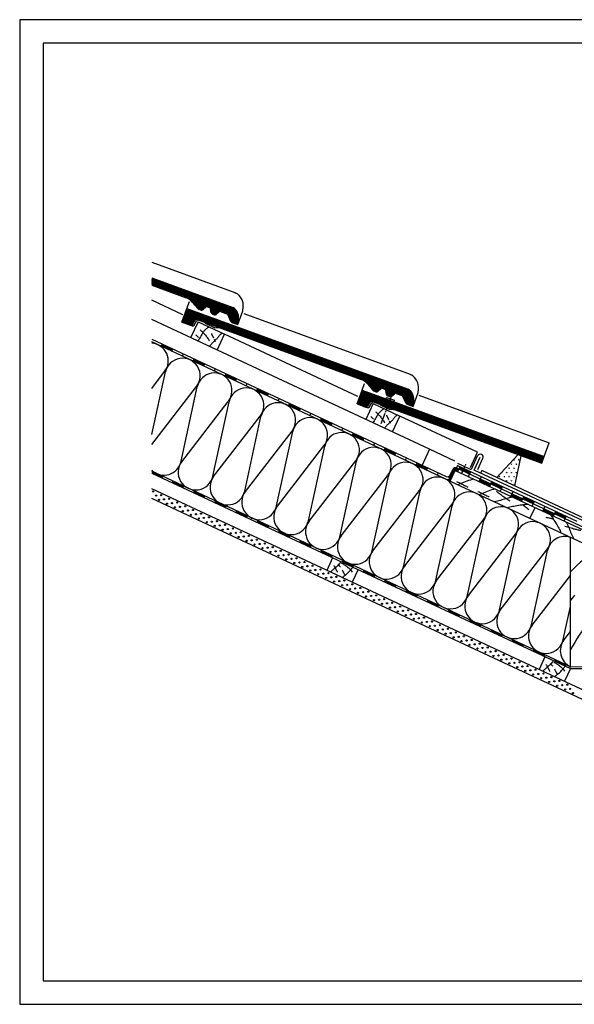
# Model space of a CAD drawing. Extents: x -430 to 1946, y -769 to 911.
# Drawn here: x -430 to 517, y -769 to 911 of the extents above; entities that cross this region are included whole.
import ezdxf

# ---------------------------------------------------------------- set-up
doc = ezdxf.new("R2010")
doc.units = 0
doc.header["$MEASUREMENT"] = 0
for name, pattern in [('CADRA_CENTERLINE', [25.4, 19.05, -1.5875, 3.175, -1.5875]), ('CADRA_DASHED', [4.7625, 3.175, -1.5875]), ('CADRA_SOLID', [0])]:
    doc.linetypes.add(name, pattern=pattern)
for name, color, linetype in [('1', 4, 'CADRA_SOLID'), ('2', 104, 'CADRA_SOLID'), ('3', 42, 'CADRA_SOLID'), ('4', 7, 'CADRA_SOLID')]:
    doc.layers.add(name, color=color, linetype=linetype)
doc.layers.add('Netisk', color=31, linetype='CADRA_SOLID', plot=False)
doc.layers.add('Ramecky', color=6, linetype='CONTINUOUS', lineweight=25)

# ---------------------------------------------------------------- blocks, each defined once
blk = doc.blocks.new('RamecekA4')
at = {"layer": 'Ramecky'}
for points in [[(1008.3, 1506.62), (1218.3, 1506.62), (1218.3, 1803.62), (1008.3, 1803.62)], [(1013.3, 1511.62), (1213.3, 1511.62), (1213.3, 1798.62), (1013.3, 1798.62)]]:
    blk.add_lwpolyline(points, close=True, dxfattribs=at)
blk = doc.blocks.new('*X10')
at = {"layer": '2'}
for p, q in [((16.791924, 177.131399), (13.745244, 178.24031)), ((16.944243, 177.395217), (13.847832, 178.522219)), ((17.096566, 177.659024), (13.950444, 178.804116)), ((17.260897, 177.918472), (14.053057, 179.086026)), ((17.531185, 178.139346), (14.155669, 179.367935)), ((91.821925, 151.418972), (14.258257, 179.649844)), ((91.750343, 151.764284), (14.360869, 179.931753)), ((91.630763, 152.127065), (14.463481, 180.213662)), ((91.456471, 152.509756), (14.566069, 180.495572)), ((91.198854, 152.922768), (14.668682, 180.777481)), ((90.789723, 153.390945), (14.771294, 181.059378)), ((16.330986, 176.341409), (13.437407, 177.394583)), ((16.48731, 176.603762), (13.540019, 177.676492)), ((16.639629, 176.867581), (13.642632, 177.958401)), ((91.858937, 151.086257), (75.869752, 156.905837)), ((81.07256, 154.692922), (76.417579, 156.387197)), ((80.74131, 154.494228), (76.813795, 155.923733)), ((80.475929, 154.271572), (77.199464, 155.464101)), ((80.210572, 154.048904), (77.585133, 155.004482)), ((79.945216, 153.826235), (77.970802, 154.544851)), ((79.672853, 153.606106), (78.356471, 154.08522)), ((85.677052, 153.017019), (82.79004, 154.067812)), ((85.345802, 152.818337), (82.91609, 153.702676)), ((85.080421, 152.595669), (82.976246, 153.361526)), ((84.815065, 152.373), (83.036403, 153.020376)), ((84.549708, 152.150332), (83.096559, 152.679238)), ((84.277345, 151.930215), (83.163698, 152.335537)), ((91.865895, 150.764468), (88.680543, 151.923843)), ((91.843605, 150.453335), (88.866749, 151.536819)), ((91.811281, 150.14584), (89.046046, 151.152297)), ((91.778956, 149.838357), (89.225343, 150.767788)), ((91.746632, 149.530862), (89.40464, 150.383279)), ((91.714308, 149.223366), (89.583961, 149.998757)), ((91.682008, 148.915884), (89.763258, 149.614248))]:
    blk.add_line(p, q, dxfattribs=at)

msp = doc.modelspace()

# ---------------------------------------------------------------- linework, layer by layer
at = {"layer": '1'}
for p, q in [((-204.2, 497.2), (-62.2, 445.5)), ((-62.2, 445.5), (-60.3, 444.4)), ((-151.3, 407.5), (-204.2, 432.1)), ((-144.2, 418.2), (-139.9, 429.8)), ((-48.6, 414), (-47.9, 420.2)), ((-57.1, 390.5), (-48.6, 414)), ((-47.1, 409.4), (236.9, 306.1)), ((-138.2, 389.4), (-135.4, 388.3)), ((-131.7, 389.7), (-127.6, 396.7)), ((-112.9, 392.9), (-113.2, 394.1)), ((-112.9, 392.9), (-96.6, 385.2)), ((-86.3, 384.3), (-96.6, 385.2)), ((147.8, 268), (-79.7, 374.1)), ((-204.2, 365.9), (13.4, 264.5)), ((-187.9, 353.4), (-186, 357.5)), ((-169.8, 344.9), (-167.9, 349)), ((-151.7, 336.5), (-149.8, 340.6)), ((-133.6, 328), (-131.7, 332.1)), ((-115.4, 319.6), (-113.5, 323.7)), ((-204.2, 281.8), (-182.2, 310.3)), ((-204.2, 202.9), (-180.8, 309.7)), ((-97.3, 311.1), (-95.4, 315.2)), ((-79.2, 302.7), (-77.3, 306.8)), ((236.9, 306.1), (238.8, 305)), ((-61.1, 294.2), (-59.2, 298.3)), ((-42.9, 285.8), (-41, 289.9)), ((154.9, 278.7), (159.1, 290.3)), ((-204.2, 186.1), (-127.8, 285)), ((-154.2, 157.3), (-126.5, 284.4)), ((-24.8, 277.3), (-22.9, 281.4)), ((-6.7, 268.9), (-4.8, 272.9)), ((241.9, 251), (250.5, 274.5)), ((250.5, 274.5), (251.1, 280.7)), ((252, 269.9), (474.6, 189)), ((-152.9, 156.7), (-73.4, 259.6)), ((-99.8, 132), (-72.1, 259)), ((11.5, 260.4), (13.4, 264.5)), ((13.4, 264.5), (122.1, 213.8)), ((29.6, 252), (31.5, 256)), ((167.4, 250.2), (171.4, 257.3)), ((186.1, 253.4), (185.9, 254.6)), ((186.1, 253.4), (202.5, 245.8)), ((196, 263.7), (196.9, 266.3)), ((196.9, 266.3), (210.1, 261.4)), ((209.1, 259), (210.1, 261.4)), ((47.7, 243.5), (49.6, 247.6)), ((65.8, 235.1), (67.7, 239.1)), ((160.9, 249.9), (163.7, 248.9)), ((212.8, 244.8), (202.5, 245.8)), ((-98.5, 131.4), (-19, 234.3)), ((-45.4, 106.6), (-17.7, 233.6)), ((84, 226.6), (85.9, 230.7)), ((102.1, 218.2), (104, 222.2)), ((351.9, 172.8), (219.3, 234.6)), ((-44.1, 106), (35.4, 208.9)), ((8.9, 81.3), (36.7, 208.3)), ((120.2, 209.7), (122.1, 213.8)), ((122.1, 213.8), (230.9, 163.1)), ((138.3, 201.2), (140.2, 205.3)), ((156.5, 192.8), (158.4, 196.9)), ((174.6, 184.3), (176.5, 188.4)), ((466, 165.5), (474.6, 189)), ((10.3, 80.7), (89.7, 183.5)), ((63.3, 55.9), (91.1, 182.9)), ((192.7, 175.9), (194.6, 180)), ((210.8, 167.4), (212.7, 171.5)), ((313.1, 157.8), (270.1, 177.9)), ((339.8, 147), (351.9, 172.8)), ((64.6, 55.3), (144.1, 158.2)), ((117.7, 30.6), (145.4, 157.6)), ((229, 159), (230.9, 163.1)), ((230.9, 163.1), (298.6, 131.5)), ((247.1, 150.5), (249, 154.6)), ((317.6, 154.1), (339.5, 143.9)), ((342.1, 144.8), (352.3, 166.6)), ((352.5, 143.3), (361.3, 162.4)), ((-204.2, 137), (120.8, -14.6)), ((265.2, 142.1), (267.1, 146.2)), ((283.3, 133.6), (285.2, 137.7)), ((305.3, 133.9), (309.7, 143.4)), ((317.8, 150.1), (315.9, 146)), ((315.9, 146), (552.6, 35.7)), ((317.8, 150.1), (413, 105.7)), ((318.5, 139.8), (320.4, 143.9)), ((320.4, 143.9), (322.3, 148)), ((336.7, 131.4), (338.6, 135.5)), ((338.6, 135.5), (340.5, 139.5)), ((-186, 131.8), (-187.3, 129.1)), ((-167.9, 123.4), (-169.2, 120.7)), ((119, 29.9), (198.5, 132.8)), ((172.1, 5.2), (199.8, 132.2)), ((302.6, 131.3), (304.2, 127.1)), ((354.8, 122.9), (356.7, 127)), ((356.7, 127), (358.6, 131.1)), ((372.9, 114.5), (374.8, 118.6)), ((374.8, 118.6), (376.7, 122.6)), ((-149.8, 114.9), (-151, 112.2)), ((-131.7, 106.5), (-132.9, 103.8)), ((173.4, 4.6), (252.9, 107.5)), ((226.5, -20.2), (254.2, 106.9)), ((391, 106), (392.9, 110.1)), ((392.9, 110.1), (394.9, 114.2)), ((409.2, 97.6), (411.1, 101.7)), ((411.1, 101.7), (413, 105.7)), ((413, 105.7), (521.7, 55)), ((-113.5, 98), (-114.8, 95.3)), ((-95.4, 89.6), (-96.7, 86.8)), ((427.3, 89.1), (429.2, 93.2)), ((429.2, 93.2), (431.1, 97.3)), ((445.4, 80.7), (447.3, 84.7)), ((447.3, 84.7), (449.2, 88.8)), ((-77.3, 81.1), (-78.5, 78.4)), ((-59.2, 72.7), (-60.4, 69.9)), ((227.8, -20.8), (307.2, 82.1)), ((280.8, -45.5), (308.6, 81.5)), ((463.6, 72.2), (465.5, 76.3)), ((465.5, 76.3), (467.4, 80.4)), ((481.7, 63.8), (483.6, 67.8)), ((483.6, 67.8), (485.5, 71.9)), ((-41, 64.2), (-42.3, 61.5)), ((-22.9, 55.8), (-24.2, 53)), ((282.2, -46.1), (361.6, 56.8)), ((335.2, -70.9), (363, 56.1)), ((499.8, 55.3), (501.7, 59.4)), ((501.7, 59.4), (503.6, 63.5)), ((-4.8, 47.3), (-6, 44.6)), ((13.4, 38.9), (12.1, 36.1)), ((31.5, 30.4), (30.2, 27.7)), ((49.6, 21.9), (48.3, 19.2)), ((336.5, -71.5), (416, 31.4)), ((389.6, -96.2), (417.3, 30.8)), ((67.7, 13.5), (66.5, 10.8)), ((85.9, 5), (84.6, 2.3)), ((390.9, -96.8), (470.4, 6)), ((444, -121.6), (471.7, 5.4)), ((104, -3.4), (102.7, -6.1)), ((122.1, -11.9), (120.8, -14.6)), ((120.8, -14.6), (229.6, -65.3)), ((140.2, -20.3), (139, -23)), ((158.4, -28.8), (157.1, -31.5)), ((176.5, -37.2), (175.2, -39.9)), ((194.6, -45.7), (193.3, -48.4)), ((445.3, -122.2), (510.7, -37.5)), ((212.7, -54.1), (211.5, -56.8)), ((230.9, -62.6), (229.6, -65.3)), ((229.6, -65.3), (338.4, -116)), ((249, -71), (247.7, -73.7)), ((267.1, -79.5), (265.9, -82.2)), ((285.2, -87.9), (284, -90.7)), ((303.4, -96.4), (302.1, -99.1)), ((498.4, -146.9), (510.7, -90.2)), ((321.5, -104.8), (320.2, -107.6)), ((339.6, -113.3), (338.4, -116)), ((338.4, -116), (510.7, -196.4)), ((357.8, -121.7), (356.5, -124.5)), ((375.9, -130.2), (374.6, -132.9)), ((499.7, -147.6), (510.7, -133.2)), ((394, -138.6), (392.7, -141.4)), ((412.1, -147.1), (410.9, -149.8)), ((430.3, -155.6), (429, -158.3)), ((448.4, -164), (447.1, -166.7)), ((466.5, -172.5), (465.2, -175.2)), ((484.6, -180.9), (483.4, -183.6)), ((502.8, -189.4), (501.5, -192.1)), ((510.7, -196.4), (580.7, -196.4))]:
    msp.add_line(p, q, dxfattribs=at)
at = {"layer": '1', "linetype": 'CADRA_CENTERLINE'}
msp.add_line((187.7, 221.7), (204.6, 266.7), dxfattribs=at)
at = {"layer": '1', "linetype": 'CADRA_DASHED'}
msp.add_line((325.4, 137.4), (332.3, 152.2), dxfattribs=at)
at = {"layer": '1'}
for points in [[(-106.2, 386.5), (-107.5, 385.7), (-108.7, 385), (-109.9, 384.2), (-111.1, 383.3), (-112.2, 382.3), (-113.2, 381.4), (-114.1, 380.4), (-115, 379.4), (-115.9, 378.3), (-116.7, 377.2), (-117.4, 376), (-118.2, 374.9), (-118.9, 373.7), (-120, 371.8), (-121.1, 369.9), (-122.2, 368), (-123.3, 366.1), (-124.4, 364.2), (-125.5, 362.3)], [(-129.1, 373), (-128.5, 372.5), (-127.9, 372), (-127.3, 371.4), (-126.8, 370.9), (-126.2, 370.4), (-125.6, 369.8), (-125, 369.3), (-124.4, 368.8)], [(-121.2, 381.4), (-120.2, 380.5), (-119.2, 379.6), (-118.2, 378.6), (-117.2, 377.7), (-116.3, 376.7), (-115.3, 375.7), (-114.4, 374.6), (-113.5, 373.6), (-112.4, 372.3), (-111.3, 371), (-110.3, 369.7), (-109.3, 368.3), (-108.3, 366.9), (-107.4, 365.5), (-106.5, 364.1), (-105.6, 362.7)], [(-83.8, 376), (-85.1, 375.1), (-86.4, 374.1), (-87.6, 373), (-88.2, 372.3), (-88.8, 371.5), (-89.4, 370.8), (-90, 370.1), (-90.6, 369.3), (-91.2, 368.6), (-91.8, 367.8), (-92.4, 367.1), (-93.4, 366), (-94.5, 364.9), (-95.6, 363.9), (-96.7, 362.9), (-97.8, 361.9), (-98.9, 360.9), (-100, 359.9), (-101.1, 358.8), (-101.7, 358.1), (-102.3, 357.4), (-102.9, 356.7), (-103.5, 356), (-104.1, 355.3), (-104.7, 354.6), (-105.2, 353.9), (-105.8, 353.2)], [(-102.4, 375.4), (-102.2, 374.9), (-102, 374.4), (-101.7, 373.9), (-101.5, 373.4), (-101.3, 372.9), (-101.1, 372.5), (-100.8, 372), (-100.6, 371.5), (-100.4, 371), (-100.1, 370.6), (-99.9, 370.1), (-99.6, 369.7), (-99.4, 369.2), (-99.2, 368.8), (-98.9, 368.3), (-98.7, 367.9)], [(-97.7, 365.4), (-97.5, 364.9), (-97.2, 364.5), (-97, 364.1), (-96.7, 363.7), (-96.5, 363.3), (-96.2, 362.8), (-95.9, 362.4), (-95.7, 362)], [(192.9, 247), (191.6, 246.3), (190.3, 245.5), (189.1, 244.7), (188, 243.8), (186.9, 242.9), (185.9, 241.9), (185, 240.9), (184.1, 239.9), (183.2, 238.8), (182.4, 237.7), (181.6, 236.6), (180.9, 235.4), (180.2, 234.3), (179, 232.4), (178, 230.5), (176.9, 228.5), (175.8, 226.6), (174.7, 224.7), (173.6, 222.9)], [(177.8, 242), (178.9, 241.1), (179.9, 240.1), (180.9, 239.2), (181.9, 238.2), (182.8, 237.2), (183.8, 236.2), (184.7, 235.2), (185.6, 234.1), (186.7, 232.8), (187.8, 231.5), (188.8, 230.2), (189.8, 228.8), (190.8, 227.5), (191.7, 226.1), (192.6, 224.7), (193.5, 223.2)], [(215.3, 236.5), (214, 235.6), (212.7, 234.6), (211.5, 233.5), (210.9, 232.8), (210.2, 232.1), (209.6, 231.3), (209, 230.6), (208.5, 229.8), (207.9, 229.1), (207.3, 228.3), (206.7, 227.6), (205.7, 226.5), (204.6, 225.5), (203.5, 224.4), (202.4, 223.4), (201.2, 222.4), (200.1, 221.4), (199, 220.4), (198, 219.3), (197.4, 218.7), (196.7, 218), (196.2, 217.3), (195.6, 216.6), (195, 215.9), (194.4, 215.1), (193.8, 214.4), (193.3, 213.7)], [(196.7, 235.9), (196.9, 235.4), (197.1, 234.9), (197.3, 234.4), (197.6, 234), (197.8, 233.5), (198, 233), (198.3, 232.5), (198.5, 232), (198.7, 231.6), (199, 231.1), (199.2, 230.7), (199.4, 230.2), (199.7, 229.8), (199.9, 229.3), (200.2, 228.9), (200.4, 228.4)], [(170, 233.6), (170.6, 233), (171.2, 232.5), (171.7, 232), (172.3, 231.4), (172.9, 230.9), (173.5, 230.4), (174.1, 229.8), (174.6, 229.3)], [(201.3, 225.9), (201.6, 225.5), (201.9, 225), (202.1, 224.6), (202.4, 224.2), (202.6, 223.8), (202.9, 223.4), (203.1, 222.9), (203.4, 222.5)], [(316.3, 122.9), (318.3, 122), (320.3, 121.1), (322.2, 120.2), (324.1, 119.2), (326.1, 118.3), (328, 117.3), (329.9, 116.3), (331.8, 115.3), (333, 114.7), (334.3, 114), (335.5, 113.3)], [(345.8, 127.1), (342.8, 126.3), (339.8, 125.4), (336.8, 124.4), (333.9, 123.3), (330.9, 122.1), (328, 121), (325.1, 119.8), (322.1, 118.6), (320.4, 117.9), (318.6, 117.2)], [(352.8, 105.9), (354.7, 105), (356.7, 104.1), (358.6, 103.2), (360.6, 102.2), (362.5, 101.3), (364.4, 100.3), (366.3, 99.4), (368.2, 98.4), (369.5, 97.7), (370.7, 97), (372, 96.3)], [(382.3, 110.1), (379.2, 109.3), (376.2, 108.4), (373.3, 107.4), (370.3, 106.3), (367.4, 105.1), (364.4, 104), (361.5, 102.8), (358.6, 101.6), (356.8, 100.9), (355, 100.2)], [(384.4, 106.2), (385.6, 105.2), (386.8, 104.2), (388.1, 103.3), (389.4, 102.3), (390.6, 101.4), (391.9, 100.5), (393.2, 99.5), (394.4, 98.6), (396.2, 97.4), (398, 96.1), (399.8, 94.9), (401.7, 93.6), (403.5, 92.4), (405.4, 91.2), (407.2, 90.1)], [(411.9, 96.3), (409.6, 95.8), (407.3, 95.3), (405, 94.7), (402.8, 94), (400.5, 93.3), (398.2, 92.7), (396, 92), (393.7, 91.3), (391.2, 90.6), (388.7, 89.9), (386.1, 89.3), (383.6, 88.7), (381, 88.1)], [(439.1, 83.6), (436.2, 83.4), (433.3, 83.2), (430.5, 83), (427.6, 82.6), (424.7, 82.2), (421.8, 81.8), (419, 81.4), (416.1, 80.9), (413.9, 80.4), (411.6, 80), (409.4, 79.5), (407.2, 79), (404.9, 78.5), (402.7, 78)], [(428.8, 83.5), (430.1, 82.5), (431.5, 81.5), (432.8, 80.4), (434.1, 79.4), (435.5, 78.4), (436.8, 77.3), (438.1, 76.3), (439.5, 75.2)], [(482.5, 58.5), (480.9, 58.8), (479.2, 59.2), (477.6, 59.5), (475.9, 59.9), (474.3, 60.3), (472.6, 60.6), (471, 61), (469.3, 61.3)], [(476, 66.4), (477.7, 64.1), (479.4, 61.8), (481, 59.4), (482.6, 57), (484.2, 54.5), (485.7, 52), (487.2, 49.6), (488.6, 47), (489.8, 45), (490.9, 43), (491.9, 41), (493, 39), (494, 37), (495.1, 34.9)], [(503.2, 53.7), (504.3, 51.7), (505.4, 49.6), (506.4, 47.4), (507.3, 45.3), (508.3, 43.1), (509.2, 40.9), (510.1, 38.8), (511, 36.6), (512.1, 34.2), (513.2, 31.8), (514.4, 29.5), (515.5, 27.1), (516.7, 24.8)], [(528.4, 39), (526.9, 39.3), (525.4, 39.6), (523.8, 40), (522.3, 40.3), (520.8, 40.7), (519.2, 41.1), (517.7, 41.5), (516.2, 41.8), (514.1, 42.4), (512, 43), (509.8, 43.6), (507.7, 44.2), (505.6, 44.8), (503.5, 45.5), (501.4, 46.1)], [(557.5, 5.8), (553.6, 3.8), (549.8, 1.6), (546.9, -0.1), (544.1, -2), (541.3, -4), (538.6, -6), (535.9, -8.1), (533.3, -10.2), (530.7, -12.4), (528.1, -14.7), (522.1, -20.1), (516.3, -25.7), (510.7, -31.5)], [(100.9, -31.7), (102, -30.7), (103.2, -29.6), (104.4, -28.5), (105.6, -27.5), (106.8, -26.4), (107.9, -25.5), (108.9, -24.6), (110, -23.7), (111, -22.8), (112.1, -21.9), (113.1, -21), (114.1, -20.1), (115, -19.1), (116.2, -17.9), (117.3, -16.6), (118.4, -15.2), (119.4, -13.9)], [(138.7, -31.6), (137.3, -30.1), (135.8, -28.5), (134.3, -27), (132.8, -25.6), (131.2, -24.2), (129.6, -22.9), (127.9, -21.6), (126.2, -20.4), (125.4, -19.8), (124.6, -19.3), (123.8, -18.8), (122.9, -18.3), (122.1, -17.8), (121.3, -17.3), (120.4, -16.9), (119.6, -16.4)], [(113.2, -32.1), (112.9, -31.4), (112.5, -30.8), (112.2, -30.1), (111.9, -29.5), (111.5, -28.8), (111.2, -28.2), (110.8, -27.6), (110.5, -26.9), (110, -26.1), (109.6, -25.3), (109.2, -24.5), (108.7, -23.7), (108.3, -22.8), (107.8, -22), (107.4, -21.2), (106.9, -20.4)], [(118.3, -23), (117.8, -22.5), (117.2, -21.9), (116.6, -21.3), (116.1, -20.8), (115.5, -20.2), (114.9, -19.7), (114.4, -19.1), (113.8, -18.5)], [(121, -41.2), (121.9, -40.4), (122.8, -39.7), (123.7, -39), (124.6, -38.3), (125.5, -37.6), (126.4, -36.9), (127.2, -36.2), (128.1, -35.4), (129.3, -34.3), (130.5, -33.2), (131.7, -32), (132.8, -30.8), (133.9, -29.6), (135, -28.4), (136.1, -27.1), (137.1, -25.8), (137.8, -24.9), (138.4, -24), (139.1, -23.1)], [(126.6, -37.5), (126.4, -37.1), (126.1, -36.8), (125.8, -36.5), (125.6, -36.1), (125.3, -35.8), (125.1, -35.4), (124.8, -35.1), (124.6, -34.7), (124.2, -34), (123.8, -33.2), (123.4, -32.5), (123, -31.7), (122.6, -30.9), (122.3, -30.2), (122, -29.4), (121.8, -28.6)], [(517.8, -71.3), (514.3, -75.6), (510.7, -79.8)], [(562.3, -90.6), (559.3, -93.9), (556.2, -97.3), (553.3, -100.8), (550.4, -104.2), (547.5, -107.8), (544.7, -111.4), (542, -115), (539.3, -118.7), (538, -120.5), (536.8, -122.3), (535.5, -124.1), (534.3, -125.9), (533.1, -127.8), (531.8, -129.6), (530.6, -131.5), (529.4, -133.4), (525.6, -139.5), (521.7, -145.6), (518, -151.8), (514.3, -158), (510.7, -164.3)], [(463.4, -200.8), (464.6, -199.7), (465.7, -198.6), (466.9, -197.6), (468.1, -196.5), (469.3, -195.5), (470.4, -194.6), (471.4, -193.7), (472.5, -192.8), (473.5, -191.9), (474.6, -191), (475.6, -190.1), (476.6, -189.1), (477.6, -188.1), (478.7, -186.9), (479.8, -185.6), (480.9, -184.3), (481.9, -183)], [(475.7, -201.1), (475.4, -200.5), (475, -199.8), (474.7, -199.2), (474.4, -198.5), (474, -197.9), (473.7, -197.2), (473.4, -196.6), (473, -196), (472.6, -195.1), (472.1, -194.3), (471.7, -193.5), (471.2, -192.7), (470.8, -191.9), (470.3, -191.1), (469.9, -190.3), (469.4, -189.5)], [(480.8, -192.1), (480.3, -191.5), (479.7, -191), (479.1, -190.4), (478.6, -189.8), (478, -189.3), (477.5, -188.7), (476.9, -188.1), (476.3, -187.6)], [(501.2, -200.7), (499.8, -199.1), (498.4, -197.6), (496.9, -196.1), (495.3, -194.7), (493.7, -193.3), (492.1, -191.9), (490.4, -190.7), (488.7, -189.4), (487.9, -188.9), (487.1, -188.4), (486.3, -187.8), (485.5, -187.3), (484.6, -186.9), (483.8, -186.4), (483, -185.9), (482.1, -185.5)], [(483.6, -210.2), (484.4, -209.5), (485.3, -208.8), (486.2, -208.1), (487.1, -207.4), (488, -206.6), (488.9, -205.9), (489.8, -205.2), (490.6, -204.5), (491.8, -203.4), (493, -202.2), (494.2, -201.1), (495.4, -199.9), (496.5, -198.7), (497.6, -197.4), (498.6, -196.1), (499.6, -194.8), (500.3, -193.9), (501, -193), (501.6, -192.1)], [(489.2, -206.5), (488.9, -206.2), (488.6, -205.8), (488.4, -205.5), (488.1, -205.2), (487.9, -204.8), (487.6, -204.5), (487.4, -204.1), (487.1, -203.8), (486.7, -203), (486.3, -202.3), (485.9, -201.5), (485.5, -200.8), (485.2, -200), (484.8, -199.2), (484.6, -198.4), (484.3, -197.6)]]:
    msp.add_lwpolyline(points, dxfattribs=at)
for centre, radius, start, end in [((-72.8, 422.8), 25, 354, 60), ((-134.3, 391.2), 3, 250, 330), ((-125, 395.2), 3, 70, 150), ((-205.9, 328.7), 30, 322.3196, 86.674), ((-151.5, 303.3), 30, 322.3196, 167.6804), ((-97.1, 278), 30, 322.3196, 167.6804), ((226.3, 283.3), 25, 354, 60), ((-42.8, 252.6), 30, 322.3196, 167.6804), ((11.6, 227.2), 30, 322.3196, 167.6804), ((174, 255.8), 3, 70, 150), ((164.8, 251.7), 3, 250, 330), ((66, 201.9), 30, 322.3196, 167.6804), ((120.4, 176.5), 30, 322.3196, 167.6804), ((174.7, 151.2), 30, 322.3196, 167.6804), ((356.8, 164.5), 5, 335, 155), ((-183.5, 163.7), 30, 226.4738, 347.6804), ((-129.1, 138.4), 30, 142.3196, 347.6804), ((229.1, 125.8), 30, 322.3196, 167.6804), ((314.3, 141.3), 5, 65, 154.9996), ((340.3, 145.7), 2, 244.9997, 335), ((-74.7, 113), 30, 142.3196, 347.6804), ((283.5, 100.5), 30, 322.3196, 167.6804), ((300.8, 136), 9.5, 245, 334.9996), ((300.8, 136), 5, 245, 334.9996), ((-20.4, 87.7), 30, 142.3196, 347.6804), ((337.9, 75.1), 30, 322.3196, 167.6804), ((34, 62.3), 30, 142.3196, 347.6804), ((392.3, 49.7), 30, 322.3196, 167.6804), ((88.4, 37), 30, 142.3196, 347.6804), ((446.6, 24.4), 30, 322.3196, 167.6804), ((142.8, 11.6), 30, 142.3196, 347.6804), ((501, -1), 30, 71.0898, 167.6804), ((197.1, -13.8), 30, 142.3196, 347.6804), ((251.5, -39.1), 30, 142.3196, 347.6804), ((305.9, -64.5), 30, 142.3196, 347.6804), ((360.3, -89.8), 30, 142.3196, 347.6804), ((414.7, -115.2), 30, 142.3196, 347.6804), ((469, -140.5), 30, 142.3196, 347.6804), ((523.4, -165.9), 30, 142.3196, 245)]:
    msp.add_arc(centre, radius, start, end, dxfattribs=at)
at = {"layer": '2'}
for p, q in [((-204.2, 470.6), (-66.8, 420.6)), ((-204.2, 469), (-67.5, 419.2)), ((-62.8, 415.9), (-204.2, 467.4)), ((-60.7, 413.6), (-204.2, 465.8)), ((-59.4, 411.5), (-204.2, 464.2)), ((-58.6, 409.6), (-204.2, 462.6)), ((-58, 407.8), (-204.2, 461)), ((-57.6, 406.1), (-204.2, 459.4)), ((-204.2, 457.8), (-145.6, 436.5)), ((-57.4, 404.4), (-137.4, 433.5)), ((-135, 429.1), (-125.7, 418)), ((-111.4, 422.5), (-134.6, 430.9)), ((-133.9, 430.1), (-124.6, 419)), ((-113, 421.5), (-132.7, 428.6)), ((-114.3, 420.3), (-130.7, 426.3)), ((-115.7, 419.2), (-128.8, 424)), ((-117, 418.1), (-126.9, 421.7)), ((-118.1, 417.2), (-112.8, 421.6)), ((-117.1, 416), (-111.8, 420.5)), ((-108.9, 421), (-105.6, 419.8)), ((-108.4, 422.4), (-105.1, 421.2)), ((-66.8, 420.6), (-65.4, 419.8)), ((-152.7, 394.7), (-144.2, 418.2)), ((-150.8, 395.6), (-143.3, 416.2)), ((-144.2, 418.2), (232.3, 281.1)), ((-143.3, 416.2), (231.6, 279.8)), ((-118.4, 417), (-124.9, 419.4)), ((-124.4, 417.1), (-120.1, 415.5)), ((-123.9, 418.5), (-119.6, 416.9)), ((-102.5, 410.7), (-103.7, 417.5)), ((-88.3, 414.1), (-102.8, 419.3)), ((-101, 411), (-102.2, 417.8)), ((-90, 413.1), (-102.1, 417.5)), ((-91.3, 412), (-101.8, 415.8)), ((-92.7, 410.9), (-101.5, 414.1)), ((-94, 409.7), (-101.2, 412.4)), ((-95.3, 408.6), (-100.9, 410.7)), ((-100.5, 408.4), (-97.1, 407.1)), ((-100, 409.8), (-96.6, 408.6)), ((-95.1, 408.8), (-89.8, 413.3)), ((-94.1, 407.7), (-88.8, 412.1)), ((-85.9, 412.6), (-76.2, 409.1)), ((-85.3, 414.1), (-75.6, 410.5)), ((-68.9, 395.7), (-74.5, 407.6)), ((-57.4, 402.8), (-73.3, 408.6)), ((-67.6, 396.3), (-73.1, 408.2)), ((-57.5, 401.3), (-72.4, 406.7)), ((-57.7, 399.7), (-71.5, 404.8)), ((-67.5, 419.2), (-66.1, 418.5)), ((270.1, 177.9), (-204.2, 399)), ((-152.7, 394.7), (-138.2, 389.4)), ((-150.8, 395.6), (-137.7, 390.8)), ((-125, 395.2), (-137.7, 368)), ((-135.8, 391.4), (-131.8, 398.5)), ((-134.5, 390.7), (-130.5, 397.8)), ((-126.8, 399.1), (153.5, 297.1)), ((-126.3, 400.5), (154, 298.5)), ((-125, 395.2), (-79.7, 374.1)), ((-57.8, 398.2), (-70.6, 402.8)), ((-58, 396.6), (-69.7, 400.9)), ((-58.2, 395.1), (-68.8, 399)), ((-58.3, 393.6), (-67.9, 397.1)), ((-67.2, 394.2), (-57.1, 390.5)), ((-66.7, 395.6), (-58.4, 392.5)), ((-58.4, 392.5), (-57.5, 401.5)), ((-57.1, 390.5), (-56, 401.3)), ((-92.4, 346.9), (-79.7, 374.1)), ((305.3, 123.4), (-204.2, 361)), ((-187.6, 354.1), (-169.5, 345.6)), ((-187, 355.4), (-168.9, 347)), ((-186.4, 356.8), (-168.2, 348.3)), ((-133.2, 328.7), (-115.1, 320.3)), ((-132.6, 330.1), (-114.5, 321.6)), ((-132, 331.4), (-113.8, 323)), ((-78.9, 303.4), (-60.7, 294.9)), ((-78.2, 304.7), (-60.1, 296.3)), ((-77.6, 306.1), (-59.5, 297.6)), ((164.1, 289.6), (173.4, 278.5)), ((165.2, 290.6), (174.5, 279.5)), ((-24.5, 278), (-6.4, 269.5)), ((-23.8, 279.4), (-5.7, 270.9)), ((-23.2, 280.7), (-5.1, 272.3)), ((146.4, 255.2), (154.9, 278.7)), ((148.3, 256.1), (155.8, 276.8)), ((462.9, 157), (153.2, 269.7)), ((463.5, 158.4), (153.8, 271.1)), ((464, 159.8), (154.3, 272.5)), ((464.5, 161.2), (154.8, 274)), ((154.9, 278.7), (466, 165.5)), ((465, 162.6), (155.3, 275.4)), ((155.8, 276.8), (465.5, 164)), ((174.6, 277.6), (179, 276.1)), ((175.2, 279.1), (179.5, 277.5)), ((181, 277.7), (186.3, 282.2)), ((181.9, 276.6), (187.2, 281)), ((190.2, 281.6), (193.5, 280.4)), ((190.7, 283), (194, 281.8)), ((196.6, 271.2), (195.4, 278.1)), ((198.1, 271.5), (196.9, 278.3)), ((198.5, 268.9), (202, 267.7)), ((199.1, 270.4), (202.5, 269.1)), ((204, 269.4), (209.3, 273.8)), ((205, 268.2), (210.3, 272.7)), ((213.2, 273.2), (222.9, 269.6)), ((213.7, 274.6), (223.4, 271.1)), ((231.6, 279.8), (232.9, 279)), ((232.3, 281.1), (233.7, 280.3)), ((29.9, 252.6), (48, 244.2)), ((30.5, 254), (48.7, 245.5)), ((31.2, 255.4), (49.3, 246.9)), ((146.4, 255.2), (160.9, 249.9)), ((148.3, 256.1), (161.4, 251.3)), ((163.1, 251.8), (148.6, 257)), ((163.9, 253.1), (149.1, 258.4)), ((164.6, 254.4), (149.6, 259.9)), ((165.4, 255.7), (150.2, 261.3)), ((166.2, 257), (150.7, 262.7)), ((166.9, 258.4), (151.2, 264.1)), ((167.7, 259.7), (151.7, 265.5)), ((169.1, 260.8), (152.2, 266.9)), ((441.5, 163.2), (152.7, 268.3)), ((174, 255.8), (161.4, 228.6)), ((163.2, 252), (167.3, 259)), ((164.5, 251.2), (168.6, 258.3)), ((172.2, 259.6), (461.9, 154.2)), ((172.8, 261), (462.3, 155.6)), ((174, 255.8), (219.3, 234.6)), ((230.1, 256.2), (224.6, 268.1)), ((231.5, 256.9), (226, 268.7)), ((231.8, 254.7), (241.9, 251)), ((232.4, 256.1), (240.7, 253.1)), ((240.7, 253.1), (241.6, 262)), ((241.9, 251), (243.1, 261.9)), ((84.3, 227.3), (102.4, 218.8)), ((84.9, 228.6), (103, 220.2)), ((85.5, 230), (103.7, 221.6)), ((206.7, 207.5), (219.3, 234.6)), ((138.7, 201.9), (156.8, 193.5)), ((139.3, 203.3), (157.4, 194.8)), ((139.9, 204.6), (158, 196.2)), ((193, 176.6), (211.2, 168.1)), ((193.7, 177.9), (211.8, 169.5)), ((194.3, 179.3), (212.4, 170.8)), ((270.1, 177.9), (257.4, 150.7)), ((385.2, 129.7), (420.8, 168.6)), ((247.4, 151.2), (265.5, 142.8)), ((248, 152.6), (266.2, 144.1)), ((248.7, 153.9), (266.8, 145.5)), ((409.8, 152.7), (410.8, 152.7)), ((410.1, 152.7), (409.9, 152.9)), ((410.2, 152.7), (410.2, 153.1)), ((410.3, 152.7), (410.3, 153.2)), ((410.4, 152.7), (410.4, 153.1)), ((410.6, 152.7), (410.7, 152.9)), ((413.9, 159.8), (415, 159.8)), ((414.2, 159.8), (414, 160.1)), ((414.3, 159.8), (414.3, 160.2)), ((414.4, 159.8), (414.4, 160.3)), ((414.6, 159.8), (414.6, 160.2)), ((414.7, 159.8), (414.9, 160.1)), ((415.9, 115.4), (426.7, 166.6)), ((418.3, 152.7), (418.1, 152.9)), ((418.1, 152.7), (419.1, 152.7)), ((418.4, 152.7), (418.4, 153.1)), ((418.6, 152.7), (418.6, 153.2)), ((418.7, 152.7), (418.7, 153.1)), ((418.8, 152.7), (419, 152.9)), ((422.2, 159.8), (423.2, 159.8)), ((422.4, 159.8), (422.3, 160.1)), ((422.6, 159.8), (422.6, 160.2)), ((422.7, 159.8), (422.7, 160.3)), ((422.8, 159.8), (422.8, 160.2)), ((422.9, 159.8), (423.1, 160.1)), ((461.9, 154.2), (466, 165.5)), ((510.7, -193.1), (-204.2, 140.3)), ((-204.2, 139.5), (-186.4, 131.1)), ((-204.2, 137.8), (-187, 129.8)), ((305.3, 123.4), (314, 141.9)), ((306, 133.6), (310.4, 143.1)), ((307.3, 132.9), (311.8, 142.4)), ((308.7, 132.3), (313.1, 141.8)), ((314, 141.9), (566.3, 24.3)), ((314.8, 142.4), (318.9, 140.5)), ((315.4, 143.8), (319.5, 141.9)), ((316, 145.1), (320.1, 143.2)), ((320.8, 144.6), (338.9, 136.1)), ((321.4, 146), (339.5, 137.5)), ((322, 147.3), (340.2, 138.9)), ((336.7, 131.4), (338.6, 135.5)), ((359.4, 141.7), (357.3, 137.2)), ((543.4, 55.9), (359.4, 141.7)), ((393.3, 138.4), (394.3, 138.4)), ((393.6, 138.4), (393.4, 138.7)), ((393.7, 138.4), (393.7, 138.8)), ((393.8, 138.4), (393.8, 138.9)), ((393.9, 138.4), (393.9, 138.8)), ((394.1, 138.4), (394.2, 138.7)), ((401.8, 138.4), (401.6, 138.7)), ((401.6, 138.4), (402.6, 138.4)), ((401.9, 138.4), (401.9, 138.8)), ((402.1, 138.4), (402.1, 138.9)), ((402.2, 138.4), (402.2, 138.8)), ((402.3, 138.4), (402.5, 138.7)), ((405.7, 145.5), (406.7, 145.5)), ((405.9, 145.5), (405.8, 145.8)), ((406.1, 145.5), (406.1, 145.9)), ((406.2, 145.5), (406.2, 146)), ((406.3, 145.5), (406.3, 145.9)), ((406.4, 145.5), (406.6, 145.8)), ((409.8, 138.4), (410.8, 138.4)), ((410.1, 138.4), (409.9, 138.7)), ((410.2, 138.4), (410.2, 138.8)), ((410.3, 138.4), (410.3, 138.9)), ((410.4, 138.4), (410.4, 138.8)), ((410.6, 138.4), (410.7, 138.7)), ((413.9, 145.5), (415, 145.5)), ((414.2, 145.5), (414, 145.8)), ((414.3, 145.5), (414.3, 145.9)), ((414.4, 145.5), (414.4, 146)), ((414.6, 145.5), (414.6, 145.9)), ((414.7, 145.5), (414.9, 145.8)), ((418.3, 138.4), (418.1, 138.7)), ((418.1, 138.4), (419.1, 138.4)), ((418.4, 138.4), (418.4, 138.8)), ((418.6, 138.4), (418.6, 138.9)), ((418.7, 138.4), (418.7, 138.8)), ((418.8, 138.4), (419, 138.7)), ((-168.9, 121.3), (-150.7, 112.9)), ((-168.2, 122.7), (-150.1, 114.2)), ((305.3, 123.4), (569.5, 0.2)), ((355.1, 123.6), (373.2, 115.2)), ((355.7, 125), (373.9, 116.5)), ((356.4, 126.3), (374.5, 117.9)), ((375.1, 119.2), (393.3, 110.8)), ((375.8, 120.6), (393.9, 112.1)), ((376.4, 122), (394.5, 113.5)), ((389.2, 131.2), (390.2, 131.2)), ((389.4, 131.2), (389.3, 131.5)), ((389.6, 131.2), (389.6, 131.6)), ((389.7, 131.2), (389.7, 131.7)), ((389.8, 131.2), (389.8, 131.6)), ((389.9, 131.2), (390.1, 131.5)), ((397.4, 131.2), (398.5, 131.2)), ((397.7, 131.2), (397.5, 131.5)), ((397.8, 131.2), (397.8, 131.6)), ((397.9, 131.2), (397.9, 131.7)), ((398.1, 131.2), (398.1, 131.6)), ((398.2, 131.2), (398.4, 131.5)), ((401.8, 124.1), (401.6, 124.4)), ((401.6, 124.1), (402.6, 124.1)), ((401.9, 124.1), (401.9, 124.5)), ((402.1, 124.1), (402.1, 124.6)), ((402.2, 124.1), (402.2, 124.5)), ((402.3, 124.1), (402.5, 124.4)), ((405.7, 131.2), (406.7, 131.2)), ((405.9, 131.2), (405.8, 131.5)), ((406.1, 131.2), (406.1, 131.6)), ((406.2, 131.2), (406.2, 131.7)), ((406.3, 131.2), (406.3, 131.6)), ((406.4, 131.2), (406.6, 131.5)), ((409.8, 124.1), (410.8, 124.1)), ((410.1, 124.1), (409.9, 124.4)), ((410.2, 124.1), (410.2, 124.5)), ((410.3, 124.1), (410.3, 124.6)), ((410.4, 124.1), (410.4, 124.5)), ((410.6, 124.1), (410.7, 124.4)), ((413.9, 131.2), (415, 131.2)), ((414.2, 131.2), (414, 131.5)), ((414.3, 131.2), (414.3, 131.6)), ((414.4, 131.2), (414.4, 131.7)), ((414.6, 131.2), (414.6, 131.6)), ((414.7, 131.2), (414.9, 131.5)), ((-102.9, 63.3), (-204.2, 110.5)), ((-132.6, 104.4), (-114.5, 96)), ((-132, 105.8), (-113.8, 97.3)), ((410.8, 101), (428.9, 92.5)), ((413.9, 116.9), (415, 116.9)), ((414.2, 116.9), (414, 117.2)), ((414.3, 116.9), (414.3, 117.4)), ((414.4, 116.9), (414.4, 117.5)), ((414.6, 116.9), (414.6, 117.4)), ((414.7, 116.9), (414.9, 117.2)), ((-109.2, 49.7), (-204.2, 93.9)), ((-96.4, 87.5), (-78.2, 79.1)), ((-95.7, 88.9), (-77.6, 80.4)), ((409.5, 98.3), (427.6, 89.8)), ((410.1, 99.6), (428.2, 91.2)), ((429.5, 93.9), (447.6, 85.4)), ((430.2, 95.2), (448.3, 86.8)), ((430.8, 96.6), (448.9, 88.1)), ((-60.1, 70.6), (-42, 62.2)), ((-59.5, 72), (-41.3, 63.5)), ((441.6, 59.8), (450.3, 78.4)), ((463.9, 72.9), (482, 64.4)), ((464.5, 74.3), (482.6, 65.8)), ((465.1, 75.6), (483.3, 67.2)), ((483.9, 68.5), (502, 60.1)), ((484.5, 69.9), (502.7, 61.4)), ((485.2, 71.2), (503.3, 62.8)), ((33.1, -0.1), (-102.9, 63.3)), ((-23.8, 53.7), (-5.7, 45.3)), ((-23.2, 55.1), (-5.1, 46.6)), ((26.7, -13.7), (-109.2, 49.7)), ((12.4, 36.8), (30.5, 28.4)), ((13, 38.2), (31.2, 29.7)), ((48.7, 19.9), (66.8, 11.5)), ((49.3, 21.3), (67.4, 12.8)), ((510.7, -193.1), (510.7, 27.6)), ((84.9, 3), (103, -5.4)), ((85.5, 4.4), (103.7, -4.1)), ((162.7, -77.1), (26.7, -13.7)), ((569.5, -250.3), (33.1, -0.1)), ((104.7, -7.1), (94.6, -28.8)), ((121.2, -13.9), (139.3, -22.4)), ((121.8, -12.5), (139.9, -21)), ((148.2, -27.3), (138.1, -49.1)), ((157.4, -30.8), (175.5, -39.3)), ((158, -29.4), (176.2, -37.9)), ((193.7, -47.7), (211.8, -56.2)), ((194.3, -46.4), (212.4, -54.8)), ((229.9, -64.6), (248, -73.1)), ((230.6, -63.3), (248.7, -71.7)), ((569.5, -266.8), (162.7, -77.1)), ((266.2, -81.5), (284.3, -90)), ((266.8, -80.2), (284.9, -88.6)), ((302.4, -98.4), (320.5, -106.9)), ((303.1, -97.1), (321.2, -105.5)), ((338.7, -115.3), (356.8, -123.8)), ((339.3, -114), (357.4, -122.4)), ((374.9, -132.2), (393.1, -140.7)), ((375.6, -130.9), (393.7, -139.3)), ((411.2, -149.1), (429.3, -157.6)), ((411.8, -147.8), (429.9, -156.2)), ((447.4, -166), (465.6, -174.5)), ((448.1, -164.7), (466.2, -173.1)), ((467.2, -176.1), (457.1, -197.9)), ((483.7, -182.9), (501.8, -191.4)), ((484.3, -181.6), (502.4, -190)), ((510.7, -196.4), (500.6, -218.1)), ((510.7, -193.1), (630.7, -191.9))]:
    msp.add_line(p, q, dxfattribs=at)
for centre, radius in [((-201.6, 106), 1), ((-201.6, 106), 0.5), ((-196.7, 98.7), 1), ((-196.7, 98.7), 0.5), ((-191.8, 91.5), 1), ((-191.8, 91.5), 0.5), ((-188, 99.6), 1), ((-188, 99.6), 0.5), ((-183.1, 92.4), 1), ((-183.1, 92.4), 0.5), ((-178.2, 85.1), 1), ((-178.2, 85.1), 0.5), ((-174.4, 93.3), 1), ((-174.4, 93.3), 0.5), ((-169.5, 86), 1), ((-169.5, 86), 0.5), ((-160.8, 86.9), 1), ((-160.8, 86.9), 0.5), ((-164.6, 78.8), 1), ((-164.6, 78.8), 0.5), ((-155.9, 79.7), 1), ((-155.9, 79.7), 0.5), ((-151, 72.5), 1), ((-151, 72.5), 0.5), ((-147.2, 80.6), 1), ((-147.2, 80.6), 0.5), ((-142.3, 73.4), 1), ((-142.3, 73.4), 0.5), ((-133.6, 74.3), 1), ((-133.6, 74.3), 0.5), ((-128.7, 67), 1), ((-128.7, 67), 0.5), ((-120, 67.9), 1), ((-120, 67.9), 0.5), ((-137.4, 66.1), 1), ((-137.4, 66.1), 0.5), ((-123.8, 59.8), 1), ((-123.8, 59.8), 0.5), ((-115.1, 60.7), 1), ((-115.1, 60.7), 0.5), ((-110.2, 53.4), 1), ((-110.2, 53.4), 0.5), ((-106.4, 61.6), 1), ((-106.4, 61.6), 0.5), ((-101.5, 54.3), 1), ((-101.5, 54.3), 0.5), ((-92.8, 55.3), 1), ((-92.8, 55.3), 0.5), ((-96.6, 47.1), 1), ((-96.6, 47.1), 0.5), ((-87.9, 48), 1), ((-87.9, 48), 0.5), ((-83, 40.8), 1), ((-83, 40.8), 0.5), ((-79.2, 48.9), 1), ((-79.2, 48.9), 0.5), ((-74.3, 41.7), 1), ((-74.3, 41.7), 0.5), ((-69.4, 34.4), 1), ((-69.4, 34.4), 0.5), ((-65.6, 42.6), 1), ((-65.6, 42.6), 0.5), ((-60.7, 35.3), 1), ((-60.7, 35.3), 0.5), ((-52, 36.2), 1), ((-52, 36.2), 0.5), ((-55.8, 28.1), 1), ((-55.8, 28.1), 0.5), ((-47.1, 29), 1), ((-47.1, 29), 0.5), ((-42.2, 21.7), 1), ((-42.2, 21.7), 0.5), ((-38.4, 29.9), 1), ((-38.4, 29.9), 0.5), ((-33.5, 22.6), 1), ((-33.5, 22.6), 0.5), ((-24.8, 23.6), 1), ((-24.8, 23.6), 0.5), ((-19.9, 16.3), 1), ((-19.9, 16.3), 0.5), ((-11.2, 17.2), 1), ((-11.2, 17.2), 0.5), ((-28.6, 15.4), 1), ((-28.6, 15.4), 0.5), ((-15, 9.1), 1), ((-15, 9.1), 0.5), ((-6.3, 10), 1), ((-6.3, 10), 0.5), ((-1.4, 2.7), 1), ((-1.4, 2.7), 0.5), ((2.4, 10.9), 1), ((2.4, 10.9), 0.5), ((7.3, 3.6), 1), ((7.3, 3.6), 0.5), ((16, 4.5), 1), ((16, 4.5), 0.5), ((12.2, -3.6), 1), ((12.2, -3.6), 0.5), ((20.9, -2.7), 1), ((20.9, -2.7), 0.5), ((25.7, -10), 1), ((25.7, -10), 0.5), ((29.6, -1.8), 1), ((29.6, -1.8), 0.5), ((34.4, -9.1), 1), ((34.4, -9.1), 0.5), ((39.3, -16.3), 1), ((39.3, -16.3), 0.5), ((43.1, -8.1), 1), ((43.1, -8.1), 0.5), ((48, -15.4), 1), ((48, -15.4), 0.5), ((56.7, -14.5), 1), ((56.7, -14.5), 0.5), ((52.9, -22.6), 1), ((52.9, -22.6), 0.5), ((61.6, -21.7), 1), ((61.6, -21.7), 0.5), ((66.5, -29), 1), ((66.5, -29), 0.5), ((70.3, -20.8), 1), ((70.3, -20.8), 0.5), ((75.2, -28.1), 1), ((75.2, -28.1), 0.5), ((83.9, -27.2), 1), ((83.9, -27.2), 0.5), ((88.8, -34.4), 1), ((97.5, -33.5), 1), ((97.5, -33.5), 0.5), ((80.1, -35.3), 1), ((80.1, -35.3), 0.5), ((88.8, -34.4), 0.5), ((93.7, -41.7), 1), ((93.7, -41.7), 0.5), ((102.4, -40.7), 1), ((102.4, -40.7), 0.5), ((107.3, -48), 1), ((107.3, -48), 0.5), ((111.1, -39.8), 1), ((111.1, -39.8), 0.5), ((116, -47.1), 1), ((116, -47.1), 0.5), ((124.7, -46.2), 1), ((124.7, -46.2), 0.5), ((120.9, -54.3), 1), ((120.9, -54.3), 0.5), ((129.6, -53.4), 1), ((129.6, -53.4), 0.5), ((134.5, -60.7), 1), ((134.5, -60.7), 0.5), ((138.3, -52.5), 1), ((138.3, -52.5), 0.5), ((143.2, -59.8), 1), ((143.2, -59.8), 0.5), ((148.1, -67), 1), ((148.1, -67), 0.5), ((151.9, -58.9), 1), ((151.9, -58.9), 0.5), ((156.8, -66.1), 1), ((156.8, -66.1), 0.5), ((165.5, -65.2), 1), ((165.5, -65.2), 0.5), ((161.7, -73.4), 1), ((161.7, -73.4), 0.5), ((170.4, -72.4), 1), ((170.4, -72.4), 0.5), ((175.3, -79.7), 1), ((175.3, -79.7), 0.5), ((179.1, -71.5), 1), ((179.1, -71.5), 0.5), ((184, -78.8), 1), ((184, -78.8), 0.5), ((192.7, -77.9), 1), ((192.7, -77.9), 0.5), ((206.3, -84.2), 1), ((206.3, -84.2), 0.5), ((188.9, -86), 1), ((188.9, -86), 0.5), ((197.6, -85.1), 1), ((197.6, -85.1), 0.5), ((202.5, -92.4), 1), ((202.5, -92.4), 0.5), ((211.2, -91.5), 1), ((211.2, -91.5), 0.5), ((216.1, -98.7), 1), ((216.1, -98.7), 0.5), ((219.9, -90.6), 1), ((219.9, -90.6), 0.5), ((224.8, -97.8), 1), ((224.8, -97.8), 0.5), ((233.5, -96.9), 1), ((233.5, -96.9), 0.5), ((229.7, -105), 1), ((229.7, -105), 0.5), ((238.4, -104.1), 1), ((238.4, -104.1), 0.5), ((243.3, -111.4), 1), ((243.3, -111.4), 0.5), ((247.1, -103.2), 1), ((247.1, -103.2), 0.5), ((252, -110.5), 1), ((252, -110.5), 0.5), ((256.9, -117.7), 1), ((256.9, -117.7), 0.5), ((260.7, -109.6), 1), ((260.7, -109.6), 0.5), ((265.6, -116.8), 1), ((265.6, -116.8), 0.5), ((274.3, -115.9), 1), ((274.3, -115.9), 0.5), ((270.5, -124.1), 1), ((270.5, -124.1), 0.5), ((279.1, -123.2), 1), ((279.1, -123.2), 0.5), ((284, -130.4), 1), ((284, -130.4), 0.5), ((287.8, -122.2), 1), ((287.8, -122.2), 0.5), ((292.7, -129.5), 1), ((292.7, -129.5), 0.5), ((301.4, -128.6), 1), ((301.4, -128.6), 0.5), ((315, -134.9), 1), ((297.6, -136.7), 1), ((297.6, -136.7), 0.5), ((306.3, -135.8), 1), ((306.3, -135.8), 0.5), ((311.2, -143.1), 1), ((311.2, -143.1), 0.5), ((315, -134.9), 0.5), ((319.9, -142.2), 1), ((319.9, -142.2), 0.5), ((324.8, -149.4), 1), ((324.8, -149.4), 0.5), ((328.6, -141.3), 1), ((328.6, -141.3), 0.5), ((333.5, -148.5), 1), ((333.5, -148.5), 0.5), ((342.2, -147.6), 1), ((342.2, -147.6), 0.5), ((338.4, -155.8), 1), ((338.4, -155.8), 0.5), ((347.1, -154.9), 1), ((347.1, -154.9), 0.5), ((352, -162.1), 1), ((352, -162.1), 0.5), ((355.8, -153.9), 1), ((355.8, -153.9), 0.5), ((360.7, -161.2), 1), ((360.7, -161.2), 0.5), ((365.6, -168.4), 1), ((365.6, -168.4), 0.5), ((369.4, -160.3), 1), ((369.4, -160.3), 0.5), ((374.3, -167.5), 1), ((374.3, -167.5), 0.5), ((383, -166.6), 1), ((383, -166.6), 0.5), ((379.2, -174.8), 1), ((379.2, -174.8), 0.5), ((387.9, -173.9), 1), ((387.9, -173.9), 0.5), ((392.8, -181.1), 1), ((392.8, -181.1), 0.5), ((396.6, -173), 1), ((396.6, -173), 0.5), ((401.5, -180.2), 1), ((401.5, -180.2), 0.5), ((410.2, -179.3), 1), ((410.2, -179.3), 0.5), ((423.8, -185.6), 1), ((406.4, -187.5), 1), ((406.4, -187.5), 0.5), ((415.1, -186.5), 1), ((415.1, -186.5), 0.5), ((420, -193.8), 1), ((420, -193.8), 0.5), ((423.8, -185.6), 0.5), ((428.7, -192.9), 1), ((428.7, -192.9), 0.5), ((433.6, -200.1), 1), ((433.6, -200.1), 0.5), ((437.4, -192), 1), ((437.4, -192), 0.5), ((442.3, -199.2), 1), ((442.3, -199.2), 0.5), ((451, -198.3), 1), ((451, -198.3), 0.5), ((447.2, -206.5), 1), ((447.2, -206.5), 0.5), ((455.9, -205.6), 1), ((455.9, -205.6), 0.5), ((460.8, -212.8), 1), ((460.8, -212.8), 0.5), ((464.6, -204.7), 1), ((464.6, -204.7), 0.5), ((469.5, -211.9), 1), ((469.5, -211.9), 0.5), ((474.4, -219.2), 1), ((478.2, -211), 1), ((478.2, -211), 0.5), ((483.1, -218.2), 1), ((483.1, -218.2), 0.5), ((491.8, -217.3), 1), ((491.8, -217.3), 0.5), ((474.4, -219.2), 0.5), ((488, -225.5), 1), ((488, -225.5), 0.5), ((496.7, -224.6), 1), ((496.7, -224.6), 0.5), ((501.6, -231.8), 1), ((501.6, -231.8), 0.5), ((505.4, -223.7), 1), ((505.4, -223.7), 0.5), ((510.3, -230.9), 1), ((510.3, -230.9), 0.5), ((515.2, -238.2), 1), ((515.2, -238.2), 0.5)]:
    msp.add_circle(centre, radius, dxfattribs=at)
for centre, radius, start, end in [((-154.2, 413), 26.5, 40, 70), ((-154.2, 413), 25, 40, 70), ((-109.9, 418.2), 4.5, 70, 130), ((-109.9, 418.2), 3, 70, 130), ((-106.6, 417), 4.5, 10, 70), ((-123.4, 419.9), 3, 220, 250), ((-123.4, 419.9), 1.5, 220, 250), ((-119.1, 418.3), 3, 250, 310), ((-119.1, 418.3), 1.5, 250, 310), ((-106.6, 417), 3, 10, 70), ((-99.5, 411.2), 3, 190, 250), ((-99.5, 411.2), 1.5, 190, 250), ((-96, 410), 3, 250, 310), ((-96, 410), 1.5, 250, 310), ((-86.9, 409.8), 4.5, 70, 130), ((-86.9, 409.8), 3, 70, 130), ((-77.2, 406.3), 3, 24.9999, 70), ((-77.2, 406.3), 4.5, 24.9999, 70), ((-74.9, 403.3), 17.5, 353.9999, 60), ((-74.9, 403.3), 19, 354, 60), ((-137.1, 392.2), 3, 250, 330), ((-137.1, 392.2), 1.5, 250, 330), ((-127.9, 396.3), 4.5, 70, 150), ((-127.9, 396.3), 3, 70, 150), ((-66.2, 397), 3, 205, 250), ((-66.2, 397), 1.5, 205, 250), ((144.9, 273.6), 25, 40, 70), ((144.9, 273.6), 26.5, 40, 70), ((175.7, 280.5), 3, 220, 250), ((175.7, 280.5), 1.5, 220, 250), ((180, 278.9), 3, 250, 310), ((180, 278.9), 1.5, 250, 310), ((189.2, 278.7), 4.5, 70, 130), ((189.2, 278.7), 3, 70, 130), ((192.5, 277.5), 3, 10, 70), ((192.5, 277.5), 4.5, 10, 70), ((199.6, 271.8), 3, 190, 250), ((199.6, 271.8), 1.5, 190, 250), ((203, 270.5), 1.5, 250, 310), ((212.2, 270.4), 4.5, 70, 130), ((212.2, 270.4), 3, 70, 130), ((221.9, 266.8), 3, 24.9999, 70), ((221.9, 266.8), 4.5, 24.9999, 70), ((224.2, 263.9), 17.5, 353.9999, 60), ((224.2, 263.9), 19, 354, 60), ((171.2, 256.8), 4.5, 70, 150), ((171.2, 256.8), 3, 70, 150), ((203, 270.5), 3, 250, 310), ((232.9, 257.5), 3, 205, 250), ((232.9, 257.5), 1.5, 205, 250), ((161.9, 252.7), 3, 250, 330), ((161.9, 252.7), 1.5, 250, 330), ((314.3, 141.3), 4.25, 65, 154.7707), ((314.3, 141.3), 2.75, 65, 154.9996), ((314.3, 141.3), 1.25, 65, 154.9996), ((300.8, 136), 5.75, 291.2493, 334.9996), ((300.8, 136), 7.25, 291.2493, 334.9996), ((300.8, 136), 8.75, 291.2493, 334.9996)]:
    msp.add_arc(centre, radius, start, end, dxfattribs=at)
at = {"layer": '3'}
for p, q in [((346.4, 142.3), (356.8, 164.5)), ((556.6, 44.3), (346.4, 142.3))]:
    msp.add_line(p, q, dxfattribs=at)

# ---------------------------------------------------------------- block references
at = {"layer": '4', "xscale": 5, "yscale": 5, "zscale": 5}
msp.add_blockref('*X10', (-217.6, -490.5), dxfattribs=at)
at = {"layer": 'Netisk', "xscale": 8, "yscale": 8, "zscale": 8, "rotation": 270}
msp.add_blockref('RamecekA4', (-12482.6, 8977.2), dxfattribs=at)

doc.saveas('drawing.dxf')
